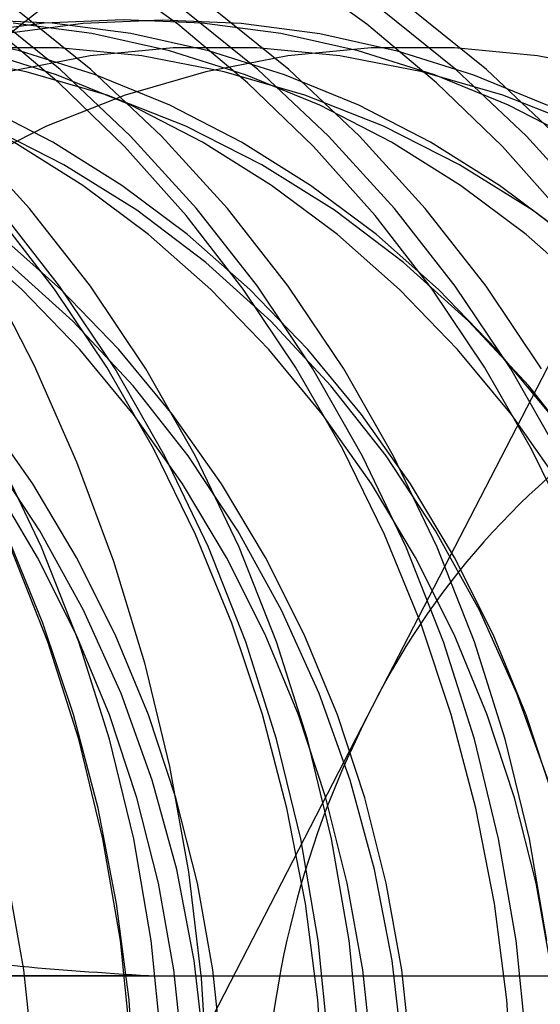
# Model space of a CAD drawing. Units: millimetres. Extents: x 8 to 201, y 4 to 288.
# Drawn here: x 60 to 60, y 115 to 115 of the extents above; entities that cross this region are included whole.
import ezdxf

# ---------------------------------------------------------------- set-up
doc = ezdxf.new("R2010")
doc.units = ezdxf.units.MM

msp = doc.modelspace()

# ---------------------------------------------------------------- linework, layer by layer
at = {"color": 7, "linetype": 'Continuous', "lineweight": 25}
for p, q in [((59.78821991454314, 115.0897460118751), (59.83467747015003, 115.1797460118751)), ((59.74176235893625, 114.9997460118751), (59.78821991454314, 115.0897460118751)), ((59.68144511255527, 115.0354602875141), (59.93165023549037, 115.0354602977102)), ((59.74248602997075, 115.0354602875102), (59.68144511255527, 115.0354602875141)), ((59.74248602997075, 115.0354602875102), (59.99813039904036, 115.0354602975894))]:
    msp.add_line(p, q, dxfattribs=at)
at = {"color": 7, "linetype": 'Continuous', "lineweight": 25, "flags": 128}
for points in [[(59.49842705700457, 115.3414648264262), (59.51809106031061, 115.336867218061), (59.53744774564004, 115.3308556061992), (59.55641592432765, 115.3234552056301), (59.57491603724014, 115.3146970562054), (59.59287048847468, 115.3046178926476), (59.61020397082321, 115.2932599904714), (59.62684378163693, 115.2806709886656), (59.64272012776654, 115.2669036898789), (59.65776641829898, 115.2520158389467), (59.67191954386277, 115.2360698806898), (59.68512014133076, 115.2191326979988), (59.69731284280962, 115.2012753313039), (59.70844650787208, 115.1825726806069), (59.71847443805768, 115.1631031913245), (59.72735457274222, 115.1429485252609), (59.73504966555481, 115.1221932180897), (59.74152744060194, 115.1009243247822), (59.74676072784388, 115.0792310544685), (59.75072757705524, 115.0572043962631), (59.75341134989186, 115.0349367376254), (59.75480078967777, 115.0125214768542)], [(59.78654102663798, 115.0213542249849), (59.78435042282803, 115.0428386682069), (59.78071336090094, 115.0640762805959), (59.77565067361806, 115.0849454150313), (59.76919135959366, 115.105326535001), (59.76137241719352, 115.1251028992956), (59.75223863261166, 115.1441612306913), (59.74184232333899, 115.1623923647917), (59.73024303849353, 115.1796918753118), (59.71750721772847, 115.1959606722218), (59.70370781067182, 115.2111055693265), (59.68892385907751, 115.2250398180266), (59.67324004408145, 115.2376836042076), (59.65674620115564, 115.2489645054072), (59.63953680553867, 115.2588179056448), (59.62171043109017, 115.2671873655363), (59.60336918566864, 115.2740249455734), (59.58461812626688, 115.2792914807167), (59.56556465725507, 115.2829568047299), (59.54631791517821, 115.2849999229691), (59.52698814363198, 115.2854091326379), (59.50768606179729, 115.2841820898204), (59.48852223025091, 115.2813258229068)], [(59.82790828030947, 115.2111055693265), (59.81312432871516, 115.2250398180266), (59.7974405137191, 115.2376836042076), (59.78094667079329, 115.2489645054072), (59.76373727517633, 115.2588179056448), (59.74591090072782, 115.2671873655363), (59.72756965530629, 115.2740249455734), (59.70881859590453, 115.2792914807167), (59.68976512689271, 115.2829568047299), (59.67051838481586, 115.2849999229691), (59.65118861326963, 115.2854091326379), (59.63188653143494, 115.2841820898204), (59.61272269988856, 115.2813258229068), (59.59380688732212, 115.2768566923353), (59.57524744179701, 115.270800296881), (59.55715067013646, 115.2631913270287), (59.53962022900969, 115.2540733662687), (59.52275653119597, 115.2434986414543), (59.50665617042917, 115.2315277236519), (59.49141136811777, 115.2182291811943)], [(59.82858652845161, 115.1441612306913), (59.81819021917893, 115.1623923647917), (59.80659093433349, 115.1796918753118), (59.79385511356843, 115.1959606722218), (59.78005570651178, 115.2111055693265), (59.76527175491746, 115.2250398180266), (59.74958793992141, 115.2376836042076), (59.7330940969956, 115.2489645054072), (59.71588470137863, 115.2588179056448), (59.69805832693013, 115.2671873655363), (59.6797170815086, 115.2740249455734), (59.66096602210684, 115.2792914807167), (59.64191255309502, 115.2829568047299), (59.62266581101817, 115.2849999229691), (59.60333603947194, 115.2854091326379), (59.58403395763725, 115.2841820898204), (59.56487012609087, 115.2813258229068), (59.54595431352443, 115.2768566923353), (59.52739486799931, 115.270800296881), (59.50929809633876, 115.2631913270287), (59.491767655212, 115.2540733662687)], [(59.82575057937392, 115.0428386682069), (59.82211351744682, 115.0640762805959), (59.81705083016394, 115.0849454150313), (59.81059151613954, 115.105326535001), (59.80277257373941, 115.1251028992956), (59.79363878915754, 115.1441612306913), (59.78324247988486, 115.1623923647917), (59.77164319503942, 115.1796918753118), (59.75890737427436, 115.1959606722218), (59.7451079672177, 115.2111055693265), (59.7303240156234, 115.2250398180266), (59.71464020062734, 115.2376836042076), (59.69814635770152, 115.2489645054072), (59.68093696208455, 115.2588179056448), (59.66311058763606, 115.2671873655363), (59.64476934221453, 115.2740249455734), (59.62601828281277, 115.2792914807167), (59.60696481380094, 115.2829568047299), (59.5877180717241, 115.2849999229691), (59.56838830017787, 115.2854091326379), (59.54908621834318, 115.2841820898204), (59.5299223867968, 115.2813258229068), (59.51100657423036, 115.2768566923353), (59.49244712870524, 115.270800296881)], [(59.72031075754172, 115.1091885856075), (59.71272900354441, 115.1277377391989), (59.7039834526885, 115.1456346762862), (59.69411867029651, 115.1627881981803), (59.6831849250383, 115.1791108944656), (59.67123793277346, 115.1945195884234), (59.65833857263607, 115.2089357608812), (59.64455257680861, 115.2222859503286), (59.62995019556576, 115.2345021272604), (59.61460583929519, 115.2455220408391), (59.59859769931921, 115.255289536111), (59.58200734944973, 115.2637548401594), (59.56491933030685, 115.270874815735), (59.5474207185192, 115.2766131810744), (59.52960068300139, 115.2809406947832), (59.51155003056972, 115.2838353048435), (59.4933607432114, 115.2852822609859)], [(59.75983340312421, 115.1091885856075), (59.7522516491269, 115.1277377391989), (59.743506098271, 115.1456346762862), (59.73364131587901, 115.1627881981803), (59.72270757062079, 115.1791108944656), (59.71076057835594, 115.1945195884234), (59.69786121821856, 115.2089357608812), (59.68407522239109, 115.2222859503286), (59.66947284114826, 115.2345021272604), (59.65412848487769, 115.2455220408391), (59.6381203449017, 115.255289536111), (59.62152999503223, 115.2637548401593), (59.60444197588934, 115.2708748157349), (59.58694336410169, 115.2766131810744), (59.56912332858388, 115.2809406947832), (59.55107267615222, 115.2838353048435), (59.53288338879389, 115.2852822609859), (59.51464815494793, 115.2852741898536), (59.49645989718613, 115.2838111325753)], [(59.82932851510342, 115.1945195884234), (59.81642915496603, 115.2089357608812), (59.80264315913857, 115.2222859503286), (59.78804077789573, 115.2345021272604), (59.77269642162516, 115.2455220408391), (59.75668828164917, 115.255289536111), (59.74009793177969, 115.2637548401594), (59.72300991263681, 115.270874815735), (59.70551130084916, 115.2766131810744), (59.68769126533135, 115.2809406947832), (59.66964061289968, 115.2838353048435), (59.65145132554137, 115.2852822609859), (59.6332160916954, 115.2852741898536), (59.6150278339336, 115.2838111325753), (59.59697923544839, 115.2809005445554), (59.57916226776054, 115.2765572574833), (59.56166772205336, 115.2708034037545), (59.54458474652169, 115.2636683036886), (59.52800039209306, 115.2551883161199), (59.51199916883616, 115.2454066531215), (59.4966626153169, 115.2343731598057)], [(59.82464263643074, 115.1623923647917), (59.81304335158529, 115.1796918753118), (59.80030753082024, 115.1959606722218), (59.78650812376357, 115.2111055693265), (59.77172417216927, 115.2250398180266), (59.75604035717321, 115.2376836042076), (59.7395465142474, 115.2489645054072), (59.72233711863043, 115.2588179056448), (59.70451074418193, 115.2671873655363), (59.6861694987604, 115.2740249455734), (59.66741843935864, 115.2792914807167), (59.64836497034682, 115.2829568047299), (59.62911822826997, 115.2849999229691), (59.60978845672374, 115.2854091326379), (59.59048637488905, 115.2841820898204), (59.57132254334267, 115.2813258229068), (59.55240673077623, 115.2768566923353), (59.53384728525111, 115.270800296881), (59.51575051359057, 115.2631913270287), (59.4982200724638, 115.2540733662687)], [(59.73868845284029, 115.0213542249849), (59.73649784903034, 115.0428386682069), (59.73286078710326, 115.0640762805959), (59.72779809982037, 115.0849454150313), (59.72133878579597, 115.105326535001), (59.71351984339584, 115.1251028992956), (59.70438605881397, 115.1441612306913), (59.69398974954129, 115.1623923647917), (59.68239046469585, 115.1796918753118), (59.66965464393079, 115.1959606722218), (59.65585523687413, 115.2111055693265), (59.64107128527982, 115.2250398180266), (59.62538747028377, 115.2376836042076), (59.60889362735795, 115.2489645054072), (59.59168423174098, 115.2588179056448), (59.57385785729249, 115.2671873655363), (59.55551661187095, 115.2740249455734), (59.53676555246919, 115.2792914807167), (59.51771208345738, 115.2829568047299), (59.49846534138053, 115.2849999229691)], [(59.79935604870671, 115.1091885856075), (59.79177429470938, 115.1277377391989), (59.78302874385348, 115.1456346762862), (59.77316396146149, 115.1627881981803), (59.76223021620328, 115.1791108944656), (59.75028322393844, 115.1945195884234), (59.73738386380105, 115.2089357608812), (59.72359786797359, 115.2222859503286), (59.70899548673074, 115.2345021272604), (59.69365113046017, 115.2455220408391), (59.67764299048419, 115.255289536111), (59.66105264061471, 115.2637548401594), (59.64396462147183, 115.270874815735), (59.62646600968417, 115.2766131810744), (59.60864597416637, 115.2809406947832), (59.5905953217347, 115.2838353048435), (59.57240603437638, 115.2852822609859), (59.55417080053042, 115.2852741898536), (59.53598254276862, 115.2838111325753), (59.51793394428341, 115.2809005445554), (59.50011697659556, 115.2765572574833)], [(59.83525527011431, 115.1959606722218), (59.82145586305766, 115.2111055693265), (59.80667191146334, 115.2250398180266), (59.79098809646729, 115.2376836042076), (59.77449425354148, 115.2489645054072), (59.7572848579245, 115.2588179056448), (59.73945848347601, 115.2671873655363), (59.72111723805448, 115.2740249455734), (59.70236617865271, 115.2792914807167), (59.68331270964089, 115.2829568047299), (59.66406596756404, 115.2849999229691), (59.64473619601782, 115.2854091326379), (59.62543411418313, 115.2841820898204), (59.60627028263675, 115.2813258229068), (59.58735447007031, 115.2768566923353), (59.5687950245452, 115.270800296881), (59.55069825288464, 115.2631913270287), (59.53316781175788, 115.2540733662687), (59.51630411394415, 115.2434986414543), (59.50020375317736, 115.2315277236519)], [(59.78008860938616, 115.0213542249849), (59.77789800557622, 115.0428386682069), (59.77426094364912, 115.0640762805959), (59.76919825636624, 115.0849454150313), (59.76273894234184, 115.105326535001), (59.75491999994171, 115.1251028992956), (59.74578621535984, 115.1441612306913), (59.73538990608716, 115.1623923647917), (59.72379062124171, 115.1796918753118), (59.71105480047667, 115.1959606722218), (59.69725539342, 115.2111055693265), (59.6824714418257, 115.2250398180266), (59.66678762682964, 115.2376836042076), (59.65029378390383, 115.2489645054072), (59.63308438828685, 115.2588179056448), (59.61525801383836, 115.2671873655363), (59.59691676841683, 115.2740249455734), (59.57816570901507, 115.2792914807167), (59.55911224000324, 115.2829568047299), (59.53986549792639, 115.2849999229691), (59.52053572638016, 115.2854091326379), (59.50123364454547, 115.2841820898204)], [(59.82148876593205, 115.0213542249849), (59.8192981621221, 115.0428386682069), (59.81566110019501, 115.0640762805959), (59.81059841291212, 115.0849454150313), (59.80413909888772, 115.105326535001), (59.7963201564876, 115.1251028992956), (59.78718637190573, 115.1441612306913), (59.77679006263305, 115.1623923647917), (59.7651907777876, 115.1796918753118), (59.75245495702255, 115.1959606722218), (59.73865554996589, 115.2111055693265), (59.72387159837158, 115.2250398180266), (59.70818778337553, 115.2376836042076), (59.69169394044971, 115.2489645054072), (59.67448454483274, 115.2588179056448), (59.65665817038424, 115.2671873655363), (59.63831692496272, 115.2740249455734), (59.61956586556095, 115.2792914807167), (59.60051239654913, 115.2829568047299), (59.58126565447228, 115.2849999229691), (59.56193588292606, 115.2854091326379), (59.54263380109136, 115.2841820898204), (59.52346996954498, 115.2813258229068), (59.50455415697855, 115.2768566923353)], [(59.74514087009211, 115.0213542249849), (59.74295026628216, 115.0428386682069), (59.73931320435506, 115.0640762805959), (59.73425051707218, 115.0849454150313), (59.72779120304778, 115.105326535001), (59.71997226064765, 115.1251028992956), (59.71083847606578, 115.1441612306913), (59.70044216679311, 115.1623923647917), (59.68884288194766, 115.1796918753118), (59.67610706118261, 115.1959606722218), (59.66230765412595, 115.2111055693265), (59.64752370253164, 115.2250398180266), (59.63183988753558, 115.2376836042076), (59.61534604460977, 115.2489645054072), (59.5981366489928, 115.2588179056448), (59.5803102745443, 115.2671873655363), (59.56196902912276, 115.2740249455734), (59.54321796972101, 115.2792914807167), (59.52416450070919, 115.2829568047299), (59.50491775863235, 115.2849999229691)], [(59.83129694029188, 115.1277377391989), (59.82255138943597, 115.1456346762862), (59.81268660704398, 115.1627881981803), (59.80175286178576, 115.1791108944656), (59.78980586952092, 115.1945195884234), (59.77690650938354, 115.2089357608812), (59.76312051355607, 115.2222859503286), (59.74851813231323, 115.2345021272604), (59.73317377604266, 115.2455220408391), (59.71716563606667, 115.255289536111), (59.70057528619721, 115.2637548401594), (59.68348726705432, 115.270874815735), (59.66598865526667, 115.2766131810744), (59.64816861974887, 115.2809406947832), (59.6301179673172, 115.2838353048435), (59.61192867995887, 115.2852822609859), (59.59369344611292, 115.2852741898536), (59.57550518835111, 115.2838111325753), (59.55745658986589, 115.2809005445554), (59.53963962217804, 115.2765572574833), (59.52214507647087, 115.2708034037545), (59.5050621009392, 115.2636683036886)], [(59.73422092485018, 115.0900361352043), (59.72728710693789, 115.1068411619823), (59.71919581792639, 115.1229859115472), (59.70999694330306, 115.1383708461491), (59.69974719718889, 115.1529011125504), (59.68850977267707, 115.1664871268267), (59.67635395222653, 115.1790451266823), (59.66335468051256, 115.1904976878721), (59.64959210236799, 115.200774201548), (59.6351510686636, 115.2098113095859), (59.62012061317429, 115.2175532952096), (59.6045934036563, 115.2239524265033), (59.58866517051963, 115.2289692506946), (59.57243411661825, 115.2325728373942), (59.55600031179682, 115.2347409692916), (59.53946507592686, 115.2354602791328), (59.52293035423604, 115.2347263321334), (59.50649808878193, 115.2325436533208), (59.49026958994534, 115.2289256996355)], [(59.78190286023843, 115.0900361352043), (59.77496904232615, 115.1068411619823), (59.76687775331465, 115.1229859115472), (59.75767887869132, 115.1383708461491), (59.74742913257715, 115.1529011125504), (59.73619170806532, 115.1664871268267), (59.72403588761478, 115.1790451266823), (59.71103661590082, 115.1904976878721), (59.69727403775624, 115.200774201548), (59.68283300405184, 115.2098113095859), (59.66780254856254, 115.2175532952096), (59.65227533904456, 115.2239524265033), (59.63634710590789, 115.2289692506946), (59.62011605200649, 115.2325728373942), (59.60368224718507, 115.2347409692916), (59.58714701131511, 115.2354602791328), (59.57061228962429, 115.2347263321334), (59.55418002417019, 115.2325436533208), (59.5379515253336, 115.2289256996355), (59.52202684720638, 115.2238947769653), (59.50650417072469, 115.2174819026212), (59.49147919835084, 115.2097266141062)], [(59.81326621601517, 115.0900361352043), (59.80633239810287, 115.1068411619823), (59.79824110909138, 115.1229859115472), (59.78904223446804, 115.1383708461491), (59.77879248835388, 115.1529011125504), (59.76755506384205, 115.1664871268267), (59.75539924339152, 115.1790451266823), (59.74239997167755, 115.1904976878721), (59.72863739353298, 115.200774201548), (59.71419635982858, 115.2098113095859), (59.69916590433927, 115.2175532952096), (59.68363869482129, 115.2239524265033), (59.66771046168462, 115.2289692506946), (59.65147940778323, 115.2325728373942), (59.6350456029618, 115.2347409692916), (59.61851036709184, 115.2354602791328), (59.60197564540103, 115.2347263321334), (59.58554337994692, 115.2325436533208), (59.56931488111033, 115.2289256996355), (59.55339020298312, 115.2238947769653), (59.53786752650142, 115.2174819026212), (59.52284255412757, 115.2097266141062), (59.50840791981256, 115.2006767253527), (59.49465261787692, 115.1903880319344)], [(59.82647442374211, 115.1529011125504), (59.81523699923029, 115.1664871268267), (59.80308117877975, 115.1790451266823), (59.79008190706578, 115.1904976878721), (59.77631932892122, 115.200774201548), (59.76187829521682, 115.2098113095859), (59.74684783972751, 115.2175532952096), (59.73132063020953, 115.2239524265033), (59.71539239707286, 115.2289692506946), (59.69916134317147, 115.2325728373942), (59.68272753835004, 115.2347409692916), (59.66619230248008, 115.2354602791328), (59.64965758078926, 115.2347263321334), (59.63322531533515, 115.2325436533208), (59.61699681649857, 115.2289256996355), (59.60107213837136, 115.2238947769653), (59.58554946188966, 115.2174819026212), (59.5705244895158, 115.2097266141062), (59.55608985520079, 115.2006767253527), (59.54233455326516, 115.1903880319344), (59.52934338971947, 115.1789239670676), (59.51719645940697, 115.1663552105243), (59.50596865219229, 115.1527592528681), (59.49572919124054, 115.1382199176991)], [(59.82856488005054, 115.1383708461491), (59.81831513393637, 115.1529011125504), (59.80707770942455, 115.1664871268267), (59.794921888974, 115.1790451266823), (59.78192261726004, 115.1904976878721), (59.76816003911546, 115.200774201548), (59.75371900541106, 115.2098113095859), (59.73868854992176, 115.2175532952096), (59.72316134040377, 115.2239524265033), (59.70723310726711, 115.2289692506946), (59.69100205336572, 115.2325728373942), (59.67456824854429, 115.2347409692916), (59.65803301267433, 115.2354602791328), (59.64149829098351, 115.2347263321334), (59.6250660255294, 115.2325436533208), (59.60883752669282, 115.2289256996355), (59.5929128485656, 115.2238947769653), (59.5773901720839, 115.2174819026212), (59.56236519971005, 115.2097266141062), (59.54793056539503, 115.2006767253527), (59.53417526345942, 115.1903880319344), (59.52118409991372, 115.1789239670676), (59.50903716960121, 115.1663552105243), (59.49780936238653, 115.1527592528681)], [(59.77374357043267, 115.0900361352043), (59.76680975252037, 115.1068411619823), (59.75871846350888, 115.1229859115472), (59.74951958888555, 115.1383708461491), (59.73926984277139, 115.1529011125504), (59.72803241825956, 115.1664871268267), (59.71587659780902, 115.1790451266823), (59.70287732609506, 115.1904976878721), (59.68911474795048, 115.200774201548), (59.67467371424608, 115.2098113095859), (59.65964325875678, 115.2175532952096), (59.64411604923879, 115.2239524265033), (59.62818781610212, 115.2289692506946), (59.61195676220073, 115.2325728373942), (59.59552295737931, 115.2347409692916), (59.57898772150934, 115.2354602791328), (59.56245299981853, 115.2347263321334), (59.54602073436442, 115.2325436533208), (59.52979223552783, 115.2289256996355), (59.51386755740062, 115.2238947769653), (59.49834488091892, 115.2174819026212)], [(59.74238021465595, 115.0900361352043), (59.73544639674365, 115.1068411619823), (59.72735510773215, 115.1229859115472), (59.71815623310883, 115.1383708461491), (59.70790648699466, 115.1529011125504), (59.69666906248283, 115.1664871268267), (59.68451324203229, 115.1790451266823), (59.67151397031833, 115.1904976878721), (59.65775139217375, 115.200774201548), (59.64331035846936, 115.2098113095859), (59.62827990298005, 115.2175532952096), (59.61275269346206, 115.2239524265033), (59.59682446032539, 115.2289692506946), (59.58059340642401, 115.2325728373942), (59.56415960160258, 115.2347409692916), (59.54762436573262, 115.2354602791328), (59.5310896440418, 115.2347263321334), (59.51465737858769, 115.2325436533208), (59.4984288797511, 115.2289256996355)], [(59.82142550582093, 115.0900361352043), (59.81449168790864, 115.1068411619823), (59.80640039889713, 115.1229859115472), (59.79720152427381, 115.1383708461491), (59.78695177815965, 115.1529011125504), (59.77571435364782, 115.1664871268267), (59.76355853319728, 115.1790451266823), (59.75055926148331, 115.1904976878721), (59.73679668333874, 115.200774201548), (59.72235564963434, 115.2098113095859), (59.70732519414504, 115.2175532952096), (59.69179798462705, 115.2239524265033), (59.67586975149038, 115.2289692506946), (59.659638697589, 115.2325728373942), (59.64320489276756, 115.2347409692916), (59.6266696568976, 115.2354602791328), (59.61013493520678, 115.2347263321334), (59.59370266975267, 115.2325436533208), (59.57747417091609, 115.2289256996355), (59.56154949278888, 115.2238947769653), (59.54602681630718, 115.2174819026212), (59.53100184393332, 115.2097266141062), (59.51656720961832, 115.2006767253527), (59.50281190768269, 115.1903880319344)], [(59.83276429657604, 115.2098113095859), (59.81773384108673, 115.2175532952096), (59.80220663156874, 115.2239524265033), (59.78627839843207, 115.2289692506946), (59.77004734453069, 115.2325728373942), (59.75361353970926, 115.2347409692916), (59.7370783038393, 115.2354602791328), (59.72054358214848, 115.2347263321334), (59.70411131669437, 115.2325436533208)], [(59.82960455264828, 115.1904976878721), (59.81584197450371, 115.200774201548), (59.80140094079931, 115.2098113095859), (59.78637048531001, 115.2175532952096), (59.77084327579202, 115.2239524265033), (59.75491504265535, 115.2289692506946), (59.73868398875396, 115.2325728373942), (59.72225018393253, 115.2347409692916), (59.70571494806257, 115.2354602791328)], [(59.71227060650012, 115.2325436533208), (59.72870287195423, 115.2347263321334), (59.74523759364505, 115.2354602791328), (59.761772829515, 115.2347409692916), (59.77820663433643, 115.2325728373942), (59.79443768823783, 115.2289692506946), (59.8103659213745, 115.2239524265033), (59.82589313089247, 115.2175532952096)], [(59.83444453455648, 115.1790451266823), (59.82144526284251, 115.1904976878721), (59.80768268469794, 115.200774201548), (59.79324165099355, 115.2098113095859), (59.77821119550424, 115.2175532952096), (59.76268398598626, 115.2239524265033), (59.74675575284959, 115.2289692506946), (59.7305246989482, 115.2325728373942), (59.71409089412677, 115.2347409692916)], [(59.75419287309207, 115.0192513745045), (59.75197577633688, 115.0386162005491), (59.74829836849895, 115.0577009659937), (59.74318714538602, 115.0763681646658), (59.73667893347776, 115.0944832989712), (59.72882062459009, 115.1119158489523), (59.71966883801861, 115.1285402126868), (59.70928951259528, 115.1442366112531), (59.69775743159764, 115.1588919517399), (59.68515568393352, 115.1724006420832), (59.6715750654836, 115.1846653518595), (59.65711342491503, 115.1955977135538), (59.64187495867948, 115.2051189592495), (59.62596946027536, 115.2131604881533), (59.60951152918317, 115.2196643608651), (59.59261974517355, 115.2245837168331), (59.57541581393735, 115.2278831119847), (59.55802369019337, 115.2295387741022), (59.54056868459172, 115.2295387741022), (59.52317656084773, 115.2278831119847), (59.50597262961154, 115.2245837168331), (59.4890808456019, 115.2196643608651)], [(59.82598745847778, 115.0763681646658), (59.81947924656951, 115.0944832989712), (59.81162093768184, 115.1119158489523), (59.80246915111036, 115.1285402126868), (59.79208982568704, 115.1442366112531), (59.7805577446894, 115.1588919517399), (59.76795599702528, 115.1724006420832), (59.75437537857535, 115.1846653518595), (59.73991373800678, 115.1955977135538), (59.72467527177123, 115.2051189592495), (59.70876977336713, 115.2131604881533), (59.69231184227493, 115.2196643608651), (59.6754200582653, 115.2245837168331), (59.65821612702911, 115.2278831119847), (59.64082400328513, 115.2295387741022), (59.62336899768347, 115.2295387741022), (59.60597687393949, 115.2278831119847), (59.58877294270329, 115.2245837168331), (59.57188115869367, 115.2196643608651), (59.55542322760147, 115.2131604881533), (59.53951772919736, 115.2051189592495), (59.52427926296181, 115.1955977135538), (59.50981762239324, 115.1846653518595), (59.49623700394333, 115.1724006420832)], [(59.79559302963795, 115.0192513745045), (59.79337593288275, 115.0386162005491), (59.78969852504482, 115.0577009659937), (59.7845873019319, 115.0763681646658), (59.77807909002363, 115.0944832989712), (59.77022078113595, 115.1119158489523), (59.76106899456448, 115.1285402126868), (59.75068966914115, 115.1442366112531), (59.73915758814351, 115.1588919517399), (59.72655584047939, 115.1724006420832), (59.71297522202948, 115.1846653518595), (59.6985135814609, 115.1955977135538), (59.68327511522535, 115.2051189592495), (59.66736961682125, 115.2131604881533), (59.65091168572905, 115.2196643608651), (59.63401990171942, 115.2245837168331), (59.61681597048322, 115.2278831119847), (59.59942384673924, 115.2295387741022), (59.58196884113759, 115.2295387741022), (59.56457671739361, 115.2278831119847), (59.54737278615741, 115.2245837168331), (59.53048100214779, 115.2196643608651), (59.51402307105559, 115.2131604881533), (59.49811757265148, 115.2051189592495)], [(59.83348998223293, 115.1442366112531), (59.82195790123527, 115.1588919517399), (59.80935615357116, 115.1724006420832), (59.79577553512124, 115.1846653518595), (59.78131389455267, 115.1955977135538), (59.76607542831712, 115.2051189592495), (59.75016992991301, 115.2131604881533), (59.73371199882082, 115.2196643608651), (59.71682021481119, 115.2245837168331), (59.69961628357499, 115.2278831119847), (59.68222415983101, 115.2295387741022), (59.66476915422936, 115.2295387741022), (59.64737703048537, 115.2278831119847), (59.63017309924917, 115.2245837168331), (59.61328131523955, 115.2196643608651), (59.59682338414736, 115.2131604881533), (59.58091788574325, 115.2051189592495), (59.5656794195077, 115.1955977135538), (59.55121777893912, 115.1846653518595), (59.53763716048921, 115.1724006420832), (59.52503541282508, 115.1588919517399), (59.51350333182744, 115.1442366112531), (59.50312400640412, 115.1285402126868)], [(59.83297024300477, 115.2131604881533), (59.81651231191258, 115.2196643608651), (59.79962052790295, 115.2245837168331), (59.78241659666676, 115.2278831119847), (59.76502447292277, 115.2295387741022), (59.74756946732112, 115.2295387741022), (59.73017734357714, 115.2278831119847), (59.71297341234094, 115.2245837168331), (59.69608162833131, 115.2196643608651), (59.67962369723912, 115.2131604881533), (59.66371819883501, 115.2051189592495), (59.64847973259945, 115.1955977135538), (59.63401809203089, 115.1846653518595), (59.62043747358097, 115.1724006420832), (59.60783572591685, 115.1588919517399), (59.5963036449192, 115.1442366112531), (59.58592431949589, 115.1285402126868), (59.57677253292441, 115.1119158489523), (59.56891422403672, 115.0944832989712), (59.56240601212846, 115.0763681646658), (59.55729478901554, 115.0577009659937), (59.55361738117762, 115.0386162005491), (59.55140028442242, 115.0192513745045)], [(59.84102068444883, 115.2245837168331), (59.82381675321263, 115.2278831119847), (59.80642462946865, 115.2295387741022), (59.788969623867, 115.2295387741022), (59.77157750012302, 115.2278831119847), (59.75437356888682, 115.2245837168331), (59.73748178487719, 115.2196643608651), (59.721023853785, 115.2131604881533), (59.70511835538088, 115.2051189592495), (59.68987988914534, 115.1955977135538), (59.67541824857676, 115.1846653518595), (59.66183763012685, 115.1724006420832), (59.64923588246273, 115.1588919517399), (59.63770380146508, 115.1442366112531), (59.62732447604176, 115.1285402126868), (59.61817268947028, 115.1119158489523), (59.61031438058261, 115.0944832989712), (59.60380616867434, 115.0763681646658), (59.59869494556141, 115.0577009659937), (59.59501753772349, 115.0386162005491), (59.5928004409683, 115.0192513745045)], [(59.83717569166713, 115.1846653518595), (59.82271405109856, 115.1955977135538), (59.80747558486301, 115.2051189592495), (59.7915700864589, 115.2131604881533), (59.77511215536671, 115.2196643608651), (59.75822037135707, 115.2245837168331), (59.74101644012088, 115.2278831119847), (59.72362431637689, 115.2295387741022), (59.70616931077524, 115.2295387741022)], [(59.61477971529273, 114.7540853706287), (59.63011626881198, 114.7651188639445), (59.64471000103232, 114.7773479634248), (59.65848654563953, 114.7907103523818), (59.67137570052013, 114.8051379391443), (59.68331178549535, 114.8205572040373), (59.69423397701212, 114.8368895740212), (59.70408661808608, 114.8540518230825), (59.71281950191673, 114.8719564963337), (59.72038812772983, 114.8905123556642), (59.72675392754314, 114.9096248446681), (59.73188446269994, 114.9291965704825), (59.73575358916914, 114.9491278000788), (59.73834159076911, 114.9693169684797), (59.73963527963692, 114.9896611963108), (59.73962806343065, 115.0100568140504), (59.73831997892243, 115.0303998903055), (59.73571769181108, 115.0505867614227), (59.73183446275521, 115.0705145597339), (59.72669007979997, 115.0900817377468), (59.72031075754172, 115.1091885856075)], [(59.65430236087522, 114.7540853706287), (59.66963891439448, 114.7651188639445), (59.68423264661482, 114.7773479634248), (59.69800919122201, 114.7907103523818), (59.71089834610262, 114.8051379391443), (59.72283443107784, 114.8205572040373), (59.73375662259461, 114.8368895740212), (59.74360926366857, 114.8540518230825), (59.75234214749922, 114.8719564963337), (59.75991077331232, 114.8905123556642), (59.76627657312562, 114.9096248446681), (59.77140710828244, 114.9291965704825), (59.77527623475163, 114.9491278000788), (59.7778642363516, 114.9693169684797), (59.77915792521942, 114.9896611963108), (59.77915070901315, 115.0100568140504), (59.77784262450493, 115.0303998903055), (59.77524033739357, 115.0505867614227), (59.7713571083377, 115.0705145597339), (59.76621272538247, 115.0900817377468), (59.75983340312421, 115.1091885856075)], [(59.69382500645771, 114.7540853706287), (59.70916155997696, 114.7651188639445), (59.7237552921973, 114.7773479634248), (59.7375318368045, 114.7907103523818), (59.75042099168511, 114.8051379391443), (59.76235707666033, 114.8205572040373), (59.7732792681771, 114.8368895740212), (59.78313190925105, 114.8540518230825), (59.79186479308171, 114.8719564963337), (59.79943341889481, 114.8905123556642), (59.80579921870812, 114.9096248446681), (59.81092975386492, 114.9291965704825), (59.81479888033412, 114.9491278000788), (59.81738688193409, 114.9693169684797), (59.8186805708019, 114.9896611963108), (59.81867335459563, 115.0100568140504), (59.81736527008741, 115.0303998903055), (59.81476298297606, 115.0505867614227), (59.81087975392019, 115.0705145597339), (59.80573537096495, 115.0900817377468), (59.79935604870671, 115.1091885856075)], [(59.71827540091906, 115.0183329314985), (59.71632392001431, 115.0367119776697), (59.71308919418562, 115.0548631163693), (59.70859116659339, 115.0726744397915), (59.70285756907347, 115.0900361352043)], [(59.74963875669578, 115.0183329314985), (59.74768727579102, 115.0367119776697), (59.74445254996234, 115.0548631163693), (59.73995452237011, 115.0726744397915), (59.73422092485018, 115.0900361352043)], [(59.75779804650154, 115.0183329314985), (59.75584656559678, 115.0367119776697), (59.7526118397681, 115.0548631163693), (59.74811381217587, 115.0726744397915), (59.74238021465595, 115.0900361352043)], [(59.78916140227827, 115.0183329314985), (59.78720992137351, 115.0367119776697), (59.78397519554483, 115.0548631163693), (59.77947716795259, 115.0726744397915), (59.77374357043267, 115.0900361352043)], [(59.79732069208403, 115.0183329314985), (59.79536921117928, 115.0367119776697), (59.79213448535059, 115.0548631163693), (59.78763645775836, 115.0726744397915), (59.78190286023843, 115.0900361352043)], [(59.82673256695601, 115.0367119776697), (59.82349784112732, 115.0548631163693), (59.81899981353509, 115.0726744397915), (59.81326621601517, 115.0900361352043)], [(59.82715910334085, 115.0726744397915), (59.82142550582093, 115.0900361352043)]]:
    msp.add_lwpolyline(points, dxfattribs=at)
at = {"color": 7, "linetype": 'Continuous', "lineweight": 25}
for centre, radius, start, end in [((59.55525156883609, 115.0432538053656), 0.4592594191776955, 18.80173361633634, 79.9700050005661), ((59.7425872855363, 115.045318887188), 0.4569195733112915, 18.62816733485423, 80.14357128204867), ((59.93183543271787, 115.0202603714696), 0.1595420674403891, 91.52389989246697, 154.1808633934107), ((59.96471068715248, 114.9997460118751), 0.1981135856428022, 152.981070517591, 207.0189294824245)]:
    msp.add_arc(centre, radius, start, end, dxfattribs=at)
for points, knots in [([(59.61321087086839, 115.1426031547322), (59.61610762840363, 115.1986991603969), (59.62189969238523, 115.3108630712417), (59.66808779990964, 115.4726636308345), (59.73955668891489, 115.6217957015327), (59.83585809995868, 115.7525286271902), (59.95202540320343, 115.8598347925441), (60.08321407837975, 115.9395804920115), (60.22379067443826, 115.9886906627237), (60.36794938147251, 116.005271627365), (60.50992833642817, 115.9886837757373), (60.64430400477591, 115.9395675274017), (60.76620553713482, 115.859817642054), (60.87146835579811, 115.7525073812611), (60.95671658427221, 115.6217699693215), (61.01938165825442, 115.472634685752), (61.05767664067893, 115.3108314234259), (61.07055395221547, 115.1425718741713), (61.05766855598696, 114.974313213012), (61.01936391694677, 114.8125134752079), (60.95668902986613, 114.6633846464355), (60.87143205152056, 114.5326559612467), (60.76616267624131, 114.4253550975545), (60.64425664354508, 114.345614081343), (60.50987736445116, 114.2965084797651), (60.36789637434569, 114.2799338931766), (60.22373806136727, 114.2965286365792), (60.08316424175728, 114.3456515039701), (59.95197985332068, 114.4254069459923), (59.83581724771617, 114.5327207449392), (59.7395257738071, 114.663461703463), (59.66806116577332, 114.8126018152278), (59.62190079203653, 114.9743895978904), (59.61610748219266, 115.0865325317407), (59.61321087086839, 115.1426031547322)], [0, 0, 0, 0, 0.03134789583004611, 0.06268008838399014, 0.09398569906662833, 0.1252554572376403, 0.1564865841021555, 0.187681928533417, 0.2188498461000305, 0.2500028949861884, 0.2811559396887143, 0.3123238517367348, 0.343519204121131, 0.3747503421880286, 0.4060201445941736, 0.4373256076038188, 0.468658329510418, 0.5000057968314369, 0.5313532699775627, 0.5626859994724052, 0.5939914569530919, 0.625261237459724, 0.656492346255224, 0.6876876767732143, 0.718855589678665, 0.7500086466282546, 0.7811616962575446, 0.8123296053453394, 0.8435249528845546, 0.8747561028373266, 0.9060259441369144, 0.9373310852470732, 0.9686660142395829, 1, 1, 1, 1]), ([(59.63062388761463, 115.1426031547322), (59.63353997065569, 115.0865280907386), (59.63937359539081, 114.9743499134601), (59.6858483394521, 114.8125326488746), (59.75778973898722, 114.663380398159), (59.85471238351561, 114.5326460503347), (59.97161872048353, 114.4253531622824), (60.10362562031008, 114.3456239673133), (60.24506635551197, 114.2965223497205), (60.3901060121482, 114.2799357191349), (60.53295556793104, 114.296502201869), (60.66816498957874, 114.345586556522), (60.79083706334388, 114.4253013261764), (60.89678216308347, 114.5325812807839), (60.98259860067635, 114.6633033373735), (61.04569288810148, 114.8124443098854), (61.08425759521232, 114.9742734827684), (61.09723115194142, 115.1425718677018), (61.08426573565433, 115.3108711386191), (61.0457107510119, 115.4727038401499), (60.98262633873735, 115.621851278017), (60.89681870046366, 115.7525820713264), (60.7908801930039, 115.8598714240875), (60.66821264805637, 115.9395950591739), (60.53300685473251, 115.9886900593115), (60.39015934143114, 116.0052698015507), (60.24511929047525, 115.9886969430747), (60.10367577027049, 115.9396080205569), (59.97166456038757, 115.8598885707782), (59.85475349598034, 115.7526033106045), (59.75782085974134, 115.6218770129413), (59.68587514667542, 115.4727327844518), (59.63937249923318, 115.3109027981234), (59.63354012132941, 115.1987036099406), (59.63062388761463, 115.1426031547322)], [0, 0, 0, 0, 0.03123700481774162, 0.06248963468840045, 0.09373973580992495, 0.1249901777166717, 0.1562405563541347, 0.1874908638464383, 0.2187411099699693, 0.2499913258908196, 0.2812415537280007, 0.3124918155627887, 0.3437421223186762, 0.3749924793659489, 0.4062428823336521, 0.437493317745532, 0.4687437692579883, 0.4999942216134273, 0.5312446657047079, 0.5624951015202623, 0.5937455292396449, 0.6249959387107907, 0.656246311324332, 0.6874966296919202, 0.7187468832505114, 0.7499970958012474, 0.7812473141184105, 0.8124975772683648, 0.8437478926607758, 0.8749982603003986, 0.9062486332230023, 0.937499214446017, 0.9687491275360058, 1, 1, 1, 1]), ([(59.74248650963288, 115.6783174404465), (59.71622387857025, 115.6759641639148), (59.65985696343643, 115.6709133775622), (59.57659330930339, 115.6281948816951), (59.50459325775719, 115.5552035119443), (59.45761114532219, 115.4573125917835), (59.44310901286331, 115.3485668253363), (59.4627196465632, 115.2406505362831), (59.51412012419424, 115.1456864017563), (59.59101577935893, 115.0752331121124), (59.67175382446048, 115.0400693710901), (59.72331515606946, 115.0367095085612), (59.74248602997075, 115.0354602875102)], [0, 0, 0, 0, 0.08630078217599359, 0.1852254960021907, 0.2937129933791762, 0.4006755348408049, 0.5081026523414914, 0.6154413051036354, 0.7227606963043602, 0.8302447947431466, 0.9368837938720305, 1, 1, 1, 1]), ([(59.5247496560569, 114.9997460118751), (59.53309659389332, 115.0760673246286), (59.54981966873735, 115.2289769365587), (59.67703789629424, 115.4225905410405), (59.8558426628037, 115.5516018294401), (60.06519738461194, 115.596962005644), (60.27069852934971, 115.5517966895761), (60.44254529084498, 115.4227750968671), (60.55632732996405, 115.2290296366558), (60.59615746299045, 114.9997324950432), (60.55631794062668, 114.7704324131004), (60.44252385354713, 114.5766930299047), (60.27067457055716, 114.4476864250438), (60.06517764177973, 114.4025300990674), (59.85582076494445, 114.4478984729958), (59.67701948680981, 114.5769213577665), (59.54981532009127, 114.77053379981), (59.53309506513448, 114.9234316691696), (59.5247496560569, 114.9997460118751)], [0, 0, 0, 0, 0.06207856532881284, 0.124374293249839, 0.1870160689654871, 0.2499178241929044, 0.3128497477350742, 0.3755754659539222, 0.4379259845019642, 0.5000027282943497, 0.5620819651170949, 0.6244361081043575, 0.6871572796529514, 0.7500859854698123, 0.8129906441660041, 0.8756351135980288, 0.9379270319386507, 1, 1, 1, 1]), ([(59.57869678398536, 114.9997460118751), (59.5834354218834, 114.9476019752752), (59.5929124449444, 114.8433166831758), (59.6665127780821, 114.7044801773566), (59.77419632461611, 114.5987830053554), (59.90753370636651, 114.5382188760978), (60.04961695662296, 114.5297067417563), (60.18458759775571, 114.5740618636027), (60.29777226954703, 114.6662423110998), (60.37728120226663, 114.7960616380604), (60.41475834529985, 114.9489147080846), (60.40638724892936, 115.1073691160119), (60.3531553030232, 115.2535953411167), (60.26043493090591, 115.3713539374302), (60.13771486140034, 115.4473653802499), (59.99821347479108, 115.4728977857374), (59.85762387182337, 115.4451575333564), (59.7316919957783, 115.3673733396344), (59.63602939768068, 115.2482364542094), (59.58572652098099, 115.1184258441769), (59.58066894376987, 115.0330410828916), (59.57869678398536, 114.9997460118751)], [0, 0, 0, 0, 0.05360823051030853, 0.1072136018276173, 0.1608931469489523, 0.2146212094736128, 0.2682688019684406, 0.3218327889935951, 0.3754399359022383, 0.4291499219217905, 0.4828623288205687, 0.5364723493166319, 0.590035149506555, 0.6436793986679483, 0.6974067599685273, 0.7510893208795423, 0.8046693470537256, 0.8582487984648377, 0.9119303147867468, 0.9656579654327329, 1, 1, 1, 1]), ([(59.58861577818368, 114.9997460118751), (59.590237012075, 114.9693760906444), (59.59348440597913, 114.9085439691337), (59.61643613875312, 114.8312393153551), (59.64541957720073, 114.7678480009023), (59.67686482322498, 114.7171151616797), (59.71474430928278, 114.670539694557), (59.75783730705692, 114.6297790186659), (59.8045147349478, 114.5961203239798), (59.88714288942212, 114.5517128662885), (59.98816211538127, 114.5294197219422), (60.09588003925804, 114.5414285589723), (60.16406912841862, 114.5648651863905), (60.21943256874663, 114.595909845922), (60.26355801360263, 114.6295658071194), (60.30383493082647, 114.6703191171427), (60.33889941696201, 114.7169000455258), (60.36774205786267, 114.7676822513532), (60.40563113483291, 114.8580138948099), (60.42450786452869, 114.969902381623), (60.41424756852552, 115.0910742456514), (60.39426645830783, 115.1684946611756), (60.36775499415903, 115.2317992766075), (60.33891625902726, 115.2825621836471), (60.30385413548167, 115.3291505551956), (60.26358346075717, 115.3699073125475), (60.21943958077183, 115.4035676389483), (60.14049003930329, 115.4479124770004), (60.0416648399518, 115.4700767275677), (59.93282475498268, 115.457999128075), (59.8625737549521, 115.4345368994076), (59.80452477279107, 115.403386425719), (59.75785954294533, 115.3697310980537), (59.7147764467319, 115.3289742874011), (59.67683776264652, 115.2824043258638), (59.64559509037233, 115.2316578451088), (59.60301387030502, 115.141337134096), (59.59481347698927, 115.0606943043068), (59.58861577818368, 114.9997460118751)], [0, 0, 0, 0, 0.03123731765947367, 0.06256954995347991, 0.08268716027531789, 0.1038680395669407, 0.1251613057440825, 0.1463336433092069, 0.1675196637328419, 0.1877285498527936, 0.249914378098754, 0.281259890534283, 0.312427082476404, 0.3326564153554369, 0.3538167455215731, 0.3750711580732223, 0.3963449123666842, 0.4175071759844921, 0.4377259493203442, 0.4999974132003197, 0.5314008509960959, 0.5625708027208073, 0.5827873722967656, 0.6039487300570604, 0.6252219655202372, 0.6464771723383794, 0.6676387932603324, 0.6878706911693522, 0.750083070266665, 0.7812759986825804, 0.8125691436441123, 0.8327745310911927, 0.8539598143433517, 0.8751336171530577, 0.8964240418848782, 0.9176073178371824, 0.9377292029580034, 1, 1, 1, 1]), ([(59.85810122448078, 114.7140366602706), (59.85619109044458, 114.7140646610651), (59.84827349183298, 114.714180725722), (59.83436301217006, 114.7152277147767), (59.81648724678899, 114.7179836761457), (59.79882904983501, 114.7221931950004), (59.78148170773503, 114.7278161514844), (59.76453539152747, 114.734827127516), (59.74807769061866, 114.743187205378), (59.73219283180126, 114.7528521440942), (59.71696141634436, 114.7637708268361), (59.70246016189002, 114.7758862582765), (59.68876172879342, 114.7891358019479), (59.67593455525195, 114.803451544959), (59.66404268102661, 114.8187605736624), (59.65314554243499, 114.8349852474113), (59.64329773681495, 114.8520434764599), (59.63454876264952, 114.8698490265655), (59.6269427467576, 114.8883118609839), (59.62051817176312, 114.9073385261384), (59.61530761678877, 114.926832581933), (59.61133752280905, 114.9466950741758), (59.60862799206647, 114.966825044141), (59.60719262886657, 114.9871200688787), (59.60703842716021, 115.0074768250675), (59.60816570285291, 115.0277915629871), (59.61056805847594, 115.0479607834792), (59.61423242410971, 115.0678818435299), (59.6191391890544, 115.0874536391153), (59.6252623516622, 115.1065770830816), (59.63256972090647, 115.1251556401592), (59.64102316989909, 115.1430958459845), (59.65057893466355, 115.1603077869826), (59.66118795073794, 115.1767055326726), (59.67279621729013, 115.1922075127968), (59.68534517526108, 115.2067368344402), (59.69877208296792, 115.2202215353199), (59.71301037045544, 115.2325947840595), (59.72798995304354, 115.2437950100496), (59.743637488647, 115.2537660850535), (59.75987656477891, 115.2624571953376), (59.77662783420233, 115.2698238871894), (59.79380905630808, 115.2758248931635), (59.81133531414802, 115.2804350617436), (59.82911859379934, 115.2835984791458), (59.84524069582817, 115.2852215158885), (59.85541235200291, 115.2853908551507), (59.85958353239919, 115.2854602975894)], [0, 0, 0, 0, 0.007304943525390115, 0.03027934669431232, 0.05325134936348345, 0.07621170591657123, 0.09915245733000748, 0.1220671359398213, 0.1449510677788124, 0.1678014518558232, 0.1906172457404393, 0.2133989127919642, 0.2361480939555069, 0.2588672603869034, 0.2815593887510548, 0.3042276848249952, 0.3268753669126776, 0.3495055102266231, 0.3721209469669916, 0.3947242136294872, 0.4173175361624754, 0.4399028440832606, 0.4624818058684899, 0.4850558793772531, 0.5076263724521018, 0.5301945100044595, 0.5527611512196277, 0.5753274997828262, 0.5978949151675427, 0.620464933863661, 0.6430393334215009, 0.6656201876593267, 0.688209908306341, 0.7108112670117853, 0.7334273901981248, 0.7560617179522636, 0.778717917442613, 0.8013997418258569, 0.8241108280356382, 0.8468544321159993, 0.8696331095977253, 0.8924483609939359, 0.9153002777941692, 0.9381872395419023, 0.9611057228215113, 0.9840502821067447, 1, 1, 1, 1])]:
    msp.add_open_spline(points, degree=3, knots=knots, dxfattribs=at)

doc.saveas('drawing.dxf')
